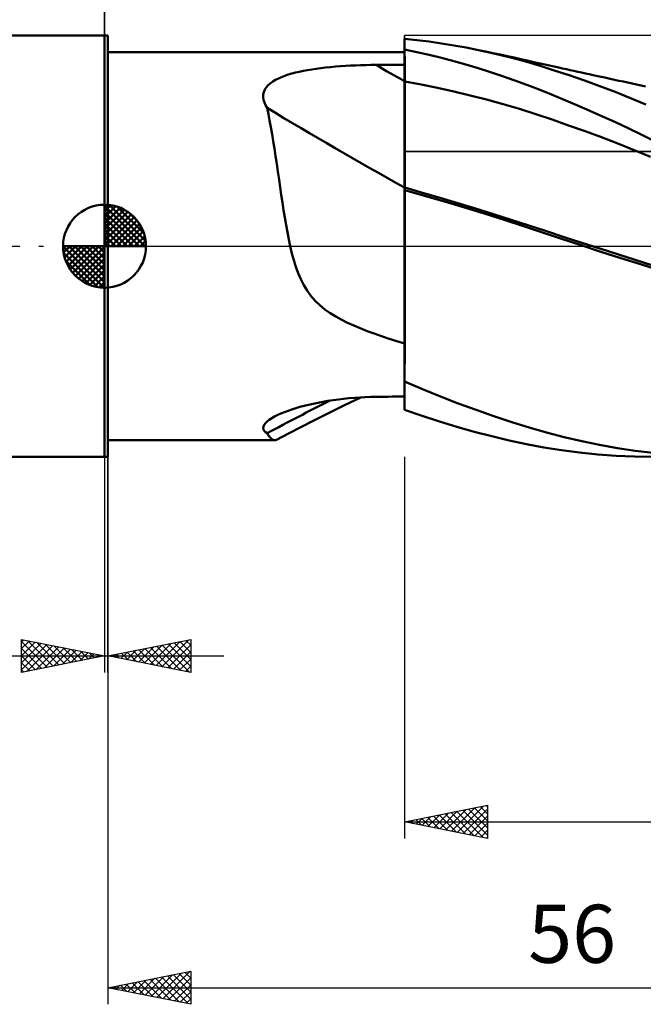
# Model space of a CAD drawing. Units: millimetres. Extents: x -62 to 109, y -48 to 50.
# Drawn here: x -5 to 32, y -46 to 14 of the extents above; entities that cross this region are included whole.
import ezdxf
from ezdxf.enums import TextEntityAlignment as Align

# ---------------------------------------------------------------- set-up
doc = ezdxf.new("R2010")
doc.units = ezdxf.units.MM
doc.header["$LTSCALE"] = 5.75
doc.linetypes.add('LONGDASH_DASH', pattern=[0.85, 0.4, -0.2, 0.05, -0.2])
for name, color, linetype in [('1', 4, 'CONTINUOUS'), ('2', 7, 'CONTINUOUS'), ('4', 2, 'LONGDASH_DASH'), ('CUT', 1, 'CONTINUOUS'), ('NOCUT', 7, 'CONTINUOUS'), ('SK1', 4, 'CONTINUOUS'), ('SK2', 7, 'CONTINUOUS'), ('SK4', 2, 'LONGDASH_DASH')]:
    doc.layers.add(name, color=color, linetype=linetype)
doc.styles.get("Standard").update_dxf_attribs({"font": 'Monospac821 BT'})

msp = doc.modelspace()

# ---------------------------------------------------------------- linework, layer by layer
at = {"layer": '1', "color": 4, "linetype": 'CONTINUOUS', "lineweight": 50}
for p, q in [((0, 12.7), (0.2, 12.7)), ((0, -12.7), (0, 12.7)), ((0.2, -12.7), (0.2, 12.7)), ((18.843, 12.429), (18.1, 12.51)), ((18.1, 2.044), (18.1, 12.51)), ((19.586, 12.335), (18.843, 12.429)), ((20.331, 12.227), (19.586, 12.335)), ((21.074, 12.106), (20.331, 12.227)), ((21.817, 11.971), (21.074, 12.106)), ((22.56, 11.822), (21.817, 11.971)), ((0.2, 11.7), (18.04, 11.7)), ((18.074, 11.7), (18.047, 11.7)), ((18.082, 11.7), (18.074, 11.7)), ((18.091, 11.7), (18.082, 11.7)), ((18.1, 11.7), (18.091, 11.7)), ((18.838, 11.706), (18.1, 11.864)), ((18.1, 11.583), (18.1, 11.859)), ((18.1, 11.583), (18.1, 11.859)), ((18.101, 11.306), (18.1, 11.583)), ((18.101, 11.306), (18.1, 11.583)), ((18.101, 11.03), (18.101, 11.306)), ((18.101, 11.03), (18.101, 11.306)), ((19.577, 11.536), (18.838, 11.706)), ((20.317, 11.353), (19.577, 11.536)), ((21.057, 11.158), (20.317, 11.353)), ((23.484, 11.618), (22.56, 11.822)), ((22.994, 11.731), (22.56, 11.822)), ((23.427, 11.639), (22.994, 11.731)), ((23.861, 11.547), (23.427, 11.639)), ((24.405, 11.393), (23.484, 11.618)), ((24.294, 11.454), (23.861, 11.547)), ((24.696, 11.367), (24.294, 11.454)), ((25.318, 11.147), (24.405, 11.393)), ((25.097, 11.279), (24.696, 11.367)), ((25.498, 11.19), (25.097, 11.279)), ((12.503, 10.657), (12.772, 10.697)), ((12.772, 10.697), (13.051, 10.734)), ((13.051, 10.734), (13.336, 10.767)), ((13.336, 10.767), (13.629, 10.797)), ((13.629, 10.797), (13.927, 10.824)), ((13.927, 10.824), (14.226, 10.848)), ((14.226, 10.848), (14.529, 10.868)), ((14.529, 10.868), (14.833, 10.885)), ((14.833, 10.885), (15.138, 10.9)), ((15.138, 10.9), (15.445, 10.911)), ((15.445, 10.911), (15.751, 10.92)), ((15.751, 10.92), (16.058, 10.925)), ((16.058, 10.925), (16.365, 10.929)), ((16.365, 10.929), (16.613, 10.931)), ((16.613, 10.931), (16.86, 10.932)), ((16.86, 10.932), (17.108, 10.934)), ((17.108, 10.934), (17.356, 10.935)), ((17.356, 10.935), (17.604, 10.937)), ((17.604, 10.937), (17.852, 10.938)), ((17.852, 10.938), (18.1, 10.94)), ((18.102, 10.753), (18.101, 11.03)), ((18.102, 10.753), (18.101, 11.03)), ((18.102, 10.477), (18.102, 10.753)), ((18.102, 10.477), (18.102, 10.753)), ((21.796, 10.95), (21.057, 11.158)), ((22.534, 10.73), (21.796, 10.95)), ((23.271, 10.498), (22.534, 10.73)), ((26.216, 10.884), (25.318, 11.147)), ((25.899, 11.101), (25.498, 11.19)), ((26.272, 11.018), (25.899, 11.101)), ((27.119, 10.601), (26.216, 10.884)), ((26.645, 10.935), (26.272, 11.018)), ((27.019, 10.852), (26.645, 10.935)), ((27.392, 10.77), (27.019, 10.852)), ((27.622, 10.719), (27.392, 10.77)), ((27.852, 10.668), (27.622, 10.719)), ((10.308, 10.023), (10.487, 10.113)), ((10.487, 10.113), (10.676, 10.196)), ((10.676, 10.196), (10.876, 10.272)), ((10.876, 10.272), (11.082, 10.341)), ((11.082, 10.341), (11.294, 10.404)), ((11.294, 10.404), (11.516, 10.462)), ((11.516, 10.462), (11.748, 10.516)), ((11.748, 10.516), (11.99, 10.567)), ((11.99, 10.567), (12.242, 10.614)), ((12.242, 10.614), (12.503, 10.657)), ((18.103, 10.2), (18.102, 10.477)), ((18.103, 10.2), (18.102, 10.477)), ((18.103, 9.924), (18.103, 10.2)), ((18.103, 9.924), (18.103, 10.2)), ((24.008, 10.253), (23.271, 10.498)), ((24.743, 9.995), (24.008, 10.253)), ((28.03, 10.301), (27.119, 10.601)), ((28.082, 10.618), (27.852, 10.668)), ((28.945, 9.983), (28.03, 10.301)), ((28.312, 10.567), (28.082, 10.618)), ((28.542, 10.517), (28.312, 10.567)), ((28.772, 10.466), (28.542, 10.517)), ((29.002, 10.416), (28.772, 10.466)), ((29.232, 10.366), (29.002, 10.416)), ((29.546, 10.297), (29.232, 10.366)), ((29.861, 10.229), (29.546, 10.297)), ((30.175, 10.161), (29.861, 10.229)), ((30.489, 10.093), (30.175, 10.161)), ((30.756, 10.036), (30.489, 10.093)), ((9.668, 9.437), (9.755, 9.573)), ((9.755, 9.573), (9.865, 9.699)), ((9.865, 9.699), (9.995, 9.816)), ((9.995, 9.816), (10.144, 9.924)), ((10.144, 9.924), (10.308, 10.023)), ((18.101, 9.924), (18.1, 9.924)), ((18.1, 9.924), (18.1, 9.924)), ((18.102, 9.924), (18.101, 9.924)), ((18.103, 9.924), (18.102, 9.924)), ((18.102, 9.924), (18.102, 9.924)), ((18.104, 9.549), (18.103, 9.924)), ((18.104, 9.55), (18.103, 9.924)), ((19.092, 9.744), (18.103, 9.924)), ((18.104, 9.168), (18.104, 9.55)), ((18.104, 9.168), (18.104, 9.549)), ((20.08, 9.546), (19.092, 9.744)), ((21.069, 9.33), (20.08, 9.546)), ((25.477, 9.725), (24.743, 9.995)), ((26.21, 9.441), (25.477, 9.725)), ((29.865, 9.649), (28.945, 9.983)), ((30.788, 9.297), (29.865, 9.649)), ((31.023, 9.978), (30.756, 10.036)), ((31.29, 9.921), (31.023, 9.978)), ((31.557, 9.863), (31.29, 9.921)), ((31.824, 9.806), (31.557, 9.863)), ((32.091, 9.749), (31.824, 9.806)), ((32.358, 9.692), (32.091, 9.749)), ((32.625, 9.635), (32.358, 9.692)), ((9.57, 8.986), (9.576, 9.143)), ((9.592, 8.825), (9.57, 8.986)), ((9.576, 9.143), (9.608, 9.293)), ((9.608, 9.293), (9.668, 9.437)), ((18.105, 8.78), (18.104, 9.168)), ((18.105, 8.78), (18.104, 9.168)), ((22.057, 9.094), (21.069, 9.33)), ((23.046, 8.84), (22.057, 9.094)), ((26.954, 9.143), (26.21, 9.441)), ((27.719, 8.828), (26.954, 9.143)), ((31.714, 8.93), (30.788, 9.297)), ((32.64, 8.546), (31.714, 8.93)), ((9.639, 8.664), (9.592, 8.825)), ((9.709, 8.502), (9.639, 8.664)), ((9.799, 8.34), (9.709, 8.502)), ((9.879, 7.968), (9.799, 8.34)), ((18.105, 8.387), (18.105, 8.78)), ((18.105, 8.389), (18.105, 8.78)), ((18.106, 7.995), (18.105, 8.389)), ((18.106, 7.993), (18.105, 8.387)), ((24.035, 8.566), (23.046, 8.84)), ((25.023, 8.272), (24.035, 8.566)), ((28.49, 8.502), (27.719, 8.828)), ((29.263, 8.167), (28.49, 8.502)), ((9.956, 7.581), (9.879, 7.968)), ((18.106, 7.601), (18.106, 7.995)), ((18.106, 7.6), (18.106, 7.993)), ((26.012, 7.958), (25.023, 8.272)), ((27, 7.628), (26.012, 7.958)), ((30.037, 7.822), (29.263, 8.167)), ((30.813, 7.468), (30.037, 7.822)), ((10.031, 7.179), (9.956, 7.581)), ((10.105, 6.762), (10.031, 7.179)), ((18.107, 7.212), (18.106, 7.601)), ((18.107, 7.21), (18.106, 7.6)), ((18.107, 6.827), (18.107, 7.212)), ((18.107, 6.825), (18.107, 7.21)), ((27.989, 7.285), (27, 7.628)), ((28.978, 6.93), (27.989, 7.285)), ((31.588, 7.106), (30.813, 7.468)), ((10.177, 6.332), (10.105, 6.762)), ((18.107, 6.451), (18.107, 6.827)), ((18.107, 6.447), (18.107, 6.825)), ((29.966, 6.564), (28.978, 6.93)), ((30.955, 6.186), (29.966, 6.564)), ((32.363, 6.736), (31.588, 7.106)), ((33.135, 6.358), (32.363, 6.736)), ((10.248, 5.89), (10.177, 6.332)), ((18.108, 6.082), (18.107, 6.451)), ((18.108, 6.079), (18.107, 6.447)), ((18.108, 5.726), (18.108, 6.082)), ((18.108, 5.724), (18.108, 6.079)), ((31.944, 5.796), (30.955, 6.186)), ((10.318, 5.435), (10.248, 5.89)), ((10.388, 4.969), (10.318, 5.435)), ((18.108, 5.384), (18.108, 5.726)), ((18.108, 5.382), (18.108, 5.724)), ((18.109, 5.057), (18.108, 5.384)), ((18.109, 5.056), (18.108, 5.382)), ((32.932, 5.394), (31.944, 5.796)), ((10.456, 4.5), (10.388, 4.969)), ((18.109, 4.749), (18.109, 5.057)), ((18.109, 4.747), (18.109, 5.056)), ((18.109, 4.459), (18.109, 4.749)), ((10.524, 4.03), (10.456, 4.5)), ((18.108, 3.946), (18.109, 4.191)), ((18.108, 3.945), (18.109, 4.19)), ((18.109, 4.458), (18.109, 4.747)), ((18.109, 4.191), (18.109, 4.459)), ((18.109, 4.19), (18.109, 4.458)), ((10.591, 3.563), (10.524, 4.03)), ((10.659, 3.097), (10.591, 3.563)), ((18.108, 3.725), (18.108, 3.946)), ((18.108, 3.725), (18.108, 3.945)), ((18.108, 3.529), (18.108, 3.725)), ((18.108, 3.529), (18.108, 3.725)), ((10.728, 2.635), (10.659, 3.097)), ((18.1, 3.531), (18.1, 3.531)), ((18.101, 3.531), (18.1, 3.531)), ((18.1, 3.531), (18.1, 3.531)), ((18.101, 3.389), (18.1, 3.389)), ((18.101, 3.531), (18.101, 3.531)), ((18.101, 3.531), (18.101, 3.531)), ((18.102, 3.531), (18.101, 3.531)), ((18.101, 3.531), (18.101, 3.531)), ((18.104, 3.388), (18.101, 3.389)), ((18.102, 3.531), (18.102, 3.531)), ((18.102, 3.531), (18.102, 3.531)), ((18.103, 3.531), (18.102, 3.531)), ((18.102, 3.531), (18.102, 3.531)), ((18.103, 3.531), (18.103, 3.531)), ((18.103, 3.53), (18.103, 3.531)), ((18.103, 3.53), (18.103, 3.53)), ((18.103, 3.53), (18.103, 3.53)), ((18.104, 3.53), (18.103, 3.53)), ((18.104, 3.53), (18.104, 3.53)), ((18.105, 3.53), (18.104, 3.53)), ((18.104, 3.53), (18.104, 3.53)), ((18.104, 3.53), (18.104, 3.53)), ((18.105, 3.388), (18.104, 3.388)), ((18.106, 3.53), (18.105, 3.53)), ((18.105, 3.53), (18.105, 3.53)), ((18.108, 3.387), (18.105, 3.388)), ((18.106, 3.53), (18.106, 3.53)), ((18.107, 3.53), (18.106, 3.53)), ((18.106, 3.53), (18.106, 3.53)), ((18.107, 3.529), (18.107, 3.53)), ((18.107, 3.529), (18.107, 3.529)), ((18.108, 3.529), (18.107, 3.529)), ((18.107, 3.529), (18.107, 3.529)), ((18.107, 3.529), (18.107, 3.529)), ((18.107, 2.863), (18.108, 3.131)), ((18.107, 2.862), (18.108, 3.13)), ((19.176, 3.224), (18.108, 3.529)), ((18.108, 3.509), (18.108, 3.529)), ((18.108, 3.509), (18.108, 3.529)), ((18.108, 3.387), (18.108, 3.509)), ((19.298, 3.045), (18.108, 3.387)), ((18.108, 3.131), (18.108, 3.387)), ((18.108, 3.13), (18.108, 3.387)), ((20.245, 2.912), (19.176, 3.224)), ((20.497, 2.693), (19.298, 3.045)), ((10.799, 2.177), (10.728, 2.635)), ((18.107, 2.584), (18.107, 2.863)), ((18.107, 2.584), (18.107, 2.862)), ((18.107, 2.294), (18.107, 2.584)), ((18.107, 2.294), (18.107, 2.584)), ((21.314, 2.594), (20.245, 2.912)), ((21.7, 2.332), (20.497, 2.693)), ((22.382, 2.269), (21.314, 2.594)), ((10.872, 1.724), (10.799, 2.177)), ((18.1, 1.707), (18.1, 2.044)), ((18.106, 1.685), (18.107, 1.994)), ((18.106, 1.684), (18.107, 1.994)), ((18.107, 1.994), (18.107, 2.294)), ((18.107, 1.994), (18.107, 2.294)), ((22.901, 1.962), (21.7, 2.332)), ((23.451, 1.938), (22.382, 2.269)), ((24.096, 1.586), (22.901, 1.962)), ((24.519, 1.599), (23.451, 1.938)), ((10.948, 1.277), (10.872, 1.724)), ((11.028, 0.838), (10.948, 1.277)), ((18.1, 1.36), (18.1, 1.707)), ((18.1, 1.001), (18.1, 1.36)), ((18.106, 1.366), (18.106, 1.685)), ((18.106, 1.364), (18.106, 1.684)), ((18.106, 1.037), (18.106, 1.366)), ((18.106, 1.035), (18.106, 1.364)), ((25.272, 1.204), (24.096, 1.586)), ((25.588, 1.253), (24.519, 1.599)), ((26.407, 0.826), (25.272, 1.204)), ((26.656, 0.901), (25.588, 1.253)), ((11.111, 0.412), (11.028, 0.838)), ((18.1, 0.632), (18.1, 1.001)), ((18.1, 0.253), (18.1, 0.632)), ((18.105, 0.354), (18.106, 0.7)), ((18.105, 0.353), (18.106, 0.698)), ((18.106, 0.7), (18.106, 1.037)), ((18.106, 0.698), (18.106, 1.035)), ((27.567, 0.441), (26.407, 0.826)), ((27.725, 0.551), (26.656, 0.901)), ((11.2, 0), (11.111, 0.412)), ((18.1, -0.134), (18.1, 0.253)), ((18.105, 0), (18.105, 0.354)), ((18.105, 0), (18.105, 0.353)), ((18.105, -0.396), (18.105, 0)), ((18.105, -0.396), (18.105, 0)), ((28.748, 0.055), (27.567, 0.441)), ((28.794, 0.203), (27.725, 0.551)), ((29.939, -0.33), (28.748, 0.055)), ((29.862, -0.144), (28.794, 0.203)), ((11.304, -0.434), (11.2, 0)), ((11.417, -0.849), (11.304, -0.434)), ((18.1, -0.529), (18.1, -0.134)), ((18.1, -0.931), (18.1, -0.529)), ((18.105, -0.801), (18.105, -0.396)), ((18.105, -0.8), (18.105, -0.396)), ((30.931, -0.489), (29.862, -0.144)), ((31.134, -0.712), (29.939, -0.33)), ((31.999, -0.831), (30.931, -0.489)), ((11.54, -1.244), (11.417, -0.849)), ((18.1, -1.34), (18.1, -0.931)), ((18.104, -1.21), (18.105, -0.8)), ((18.104, -1.212), (18.105, -0.801)), ((32.33, -1.092), (31.134, -0.712)), ((33.068, -1.173), (31.999, -0.831)), ((33.521, -1.468), (32.33, -1.092)), ((11.677, -1.621), (11.54, -1.244)), ((11.832, -1.987), (11.677, -1.621)), ((18.1, -1.754), (18.1, -1.34)), ((18.1, -2.174), (18.1, -1.754)), ((18.104, -1.626), (18.104, -1.21)), ((18.104, -1.631), (18.104, -1.212)), ((18.104, -2.049), (18.104, -1.626)), ((18.104, -2.054), (18.104, -1.631)), ((12.011, -2.341), (11.832, -1.987)), ((12.216, -2.68), (12.011, -2.341)), ((18.1, -2.599), (18.1, -2.174)), ((18.103, -2.476), (18.104, -2.049)), ((18.103, -2.482), (18.104, -2.054)), ((12.447, -2.997), (12.216, -2.68)), ((18.1, -3.028), (18.1, -2.599)), ((18.103, -2.908), (18.103, -2.476)), ((18.103, -2.914), (18.103, -2.482)), ((18.103, -3.344), (18.103, -2.908)), ((18.103, -3.349), (18.103, -2.914)), ((12.703, -3.29), (12.447, -2.997)), ((12.986, -3.561), (12.703, -3.29)), ((13.293, -3.811), (12.986, -3.561)), ((18.1, -3.461), (18.1, -3.028)), ((18.1, -3.897), (18.1, -3.461)), ((18.103, -3.783), (18.103, -3.344)), ((18.103, -3.786), (18.103, -3.349)), ((13.617, -4.039), (13.293, -3.811)), ((13.955, -4.247), (13.617, -4.039)), ((18.1, -4.333), (18.1, -3.897)), ((18.102, -4.223), (18.103, -3.783)), ((18.102, -4.226), (18.103, -3.786)), ((14.303, -4.438), (13.955, -4.247)), ((14.659, -4.615), (14.303, -4.438)), ((15.031, -4.784), (14.659, -4.615)), ((18.1, -4.77), (18.1, -4.333)), ((18.102, -4.664), (18.102, -4.223)), ((18.102, -4.666), (18.102, -4.226)), ((18.102, -5.105), (18.102, -4.664)), ((18.102, -5.108), (18.102, -4.666)), ((15.424, -4.95), (15.031, -4.784)), ((15.836, -5.112), (15.424, -4.95)), ((16.265, -5.27), (15.836, -5.112)), ((16.708, -5.425), (16.265, -5.27)), ((18.1, -5.207), (18.1, -4.77)), ((18.1, -5.644), (18.1, -5.207)), ((18.101, -5.546), (18.102, -5.105)), ((18.101, -5.549), (18.102, -5.108)), ((17.163, -5.576), (16.708, -5.425)), ((17.628, -5.724), (17.163, -5.576)), ((18.1, -5.868), (17.628, -5.724)), ((18.1, -6.007), (18.1, -5.644)), ((18.101, -5.986), (18.101, -5.546)), ((18.101, -5.99), (18.101, -5.549)), ((18.1, -6.369), (18.1, -6.007)), ((18.1, -6.729), (18.1, -6.369)), ((18.101, -6.424), (18.101, -5.986)), ((18.101, -6.427), (18.101, -5.99)), ((18.101, -6.859), (18.101, -6.424)), ((18.101, -6.861), (18.101, -6.427)), ((18.1, -7.086), (18.1, -6.729)), ((18.1, -7.29), (18.101, -6.859)), ((18.1, -7.292), (18.101, -6.861)), ((18.1, -7.44), (18.1, -7.086)), ((18.1, -7.717), (18.1, -7.29)), ((18.1, -7.718), (18.1, -7.292)), ((18.1, -7.791), (18.1, -7.44)), ((18.1, -8.139), (18.1, -7.717)), ((18.1, -8.138), (18.1, -7.718)), ((18.1, -8.139), (18.1, -7.791)), ((18.1, -8.14), (18.1, -8.138)), ((18.1, -8.142), (18.1, -8.14)), ((18.1, -8.144), (18.1, -8.142)), ((18.1, -8.146), (18.1, -8.144)), ((18.1, -8.148), (18.1, -8.146)), ((18.1, -8.15), (18.1, -8.148)), ((18.1, -8.151), (18.1, -8.15)), ((19.176, -8.614), (18.1, -8.151)), ((18.1, -9.857), (18.1, -8.151)), ((20.254, -9.055), (19.176, -8.614)), ((12.302, -9.556), (12.581, -9.493)), ((12.581, -9.493), (12.87, -9.433)), ((12.87, -9.433), (13.167, -9.377)), ((13.167, -9.377), (13.473, -9.325)), ((13.473, -9.325), (13.786, -9.278)), ((13.786, -9.278), (14.103, -9.236)), ((14.103, -9.236), (14.422, -9.198)), ((14.422, -9.198), (14.743, -9.166)), ((14.475, -9.592), (15.464, -9.113)), ((14.743, -9.166), (15.066, -9.139)), ((15.066, -9.139), (15.39, -9.117)), ((15.39, -9.117), (15.715, -9.1)), ((15.715, -9.1), (16.04, -9.089)), ((16.04, -9.089), (16.365, -9.082)), ((16.365, -9.082), (16.613, -9.079)), ((16.613, -9.079), (16.86, -9.076)), ((16.86, -9.076), (17.108, -9.073)), ((17.108, -9.073), (17.356, -9.07)), ((17.356, -9.07), (17.604, -9.068)), ((17.604, -9.068), (17.852, -9.065)), ((17.852, -9.065), (18.1, -9.062)), ((21.331, -9.475), (20.254, -9.055)), ((22.407, -9.873), (21.331, -9.475)), ((10.443, -10.172), (10.642, -10.082)), ((10.642, -10.082), (10.852, -9.996)), ((10.852, -9.996), (11.07, -9.915)), ((11.07, -9.915), (11.294, -9.838)), ((11.294, -9.838), (11.529, -9.763)), ((11.529, -9.763), (11.775, -9.692)), ((11.775, -9.692), (12.033, -9.622)), ((12.033, -9.622), (12.302, -9.556)), ((12.592, -10.527), (13.471, -10.087)), ((13.471, -10.087), (14.475, -9.592)), ((19.149, -10.224), (18.1, -9.857)), ((23.482, -10.25), (22.407, -9.873)), ((9.628, -10.767), (9.704, -10.665)), ((9.704, -10.665), (9.808, -10.563)), ((9.808, -10.563), (9.938, -10.461)), ((9.938, -10.461), (10.089, -10.362)), ((10.089, -10.362), (10.258, -10.265)), ((10.258, -10.265), (10.443, -10.172)), ((11.847, -10.905), (12.592, -10.527)), ((20.201, -10.569), (19.149, -10.224)), ((21.252, -10.889), (20.201, -10.569)), ((24.555, -10.605), (23.482, -10.25)), ((25.614, -10.933), (24.555, -10.605)), ((9.569, -10.96), (9.583, -10.865)), ((9.586, -11.049), (9.569, -10.96)), ((9.583, -10.865), (9.628, -10.767)), ((9.632, -11.132), (9.586, -11.049)), ((9.704, -11.208), (9.632, -11.132)), ((9.799, -11.276), (9.704, -11.208)), ((9.883, -11.41), (9.799, -11.276)), ((11.104, -11.286), (11.847, -10.905)), ((22.302, -11.186), (21.252, -10.889)), ((23.35, -11.458), (22.302, -11.186)), ((26.66, -11.234), (25.614, -10.933)), ((27.719, -11.509), (26.66, -11.234)), ((0.2, -11.7), (10.254, -11.7)), ((9.964, -11.518), (9.883, -11.41)), ((10.043, -11.601), (9.964, -11.518)), ((10.12, -11.659), (10.043, -11.601)), ((10.196, -11.692), (10.12, -11.659)), ((10.27, -11.699), (10.196, -11.692)), ((10.27, -11.699), (10.286, -11.698)), ((10.286, -11.698), (10.301, -11.695)), ((10.301, -11.695), (10.317, -11.691)), ((10.317, -11.691), (10.333, -11.685)), ((10.333, -11.685), (10.349, -11.679)), ((10.349, -11.679), (10.364, -11.671)), ((10.364, -11.671), (11.104, -11.286)), ((24.397, -11.706), (23.35, -11.458)), ((25.441, -11.929), (24.397, -11.706)), ((28.783, -11.755), (27.719, -11.509)), ((29.854, -11.974), (28.783, -11.755)), ((26.484, -12.126), (25.441, -11.929)), ((27.56, -12.298), (26.484, -12.126)), ((28.655, -12.441), (27.56, -12.298)), ((29.755, -12.552), (28.655, -12.441)), ((30.93, -12.165), (29.854, -11.974)), ((32.009, -12.327), (30.93, -12.165)), ((33.088, -12.461), (32.009, -12.327)), ((0, -12.7), (0.2, -12.7)), ((30.857, -12.633), (29.755, -12.552)), ((31.959, -12.682), (30.857, -12.633)), ((33.058, -12.7), (31.959, -12.682))]:
    msp.add_line(p, q, dxfattribs=at)
for centre, major_axis, ratio, start_param, end_param in [((105.121, 111.719), (-175.134, 57.652), 0.699017, 1.280416, 1.291486), ((103.77, 107.615), (-176.926, 58.242), 0.699017, 1.252914, 1.305541), ((103.77, -170.488), (-142.525, 119.923), 0.937755, 5.900166, 5.924465)]:
    msp.add_ellipse(centre, major_axis=major_axis, ratio=ratio, start_param=start_param, end_param=end_param, dxfattribs=at)
at = {"layer": '2', "color": 7, "linetype": 'CONTINUOUS', "lineweight": 25}
for p, q in [((0, 0), (0, 35.7)), ((0.2, -11.7), (0.2, -45.7)), ((0, -12.7), (0, -25.7)), ((0.2, -25.7), (0.2, -12.7)), ((18.1, -12.7), (18.1, -35.7)), ((-5, -25.7), (-5, -23.7)), ((-5, -23.7), (0, -24.7)), ((-5, -23.836), (-4.886, -23.723)), ((0.2, -24.7), (5.2, -23.7)), ((3.46, -25.352), (5.09, -23.722)), ((5.2, -23.7), (5.2, -25.7)), ((-5, -24.26), (-4.533, -23.793)), ((-5, -23.836), (-3.447, -25.389)), ((-5, -24.685), (-4.179, -23.864)), ((-5, -25.109), (-3.826, -23.935)), ((-5, -25.533), (-3.472, -24.006)), ((-5, -24.26), (-3.8, -25.46)), ((-4.678, -25.636), (-3.119, -24.076)), ((-4.64, -23.772), (-3.093, -25.319)), ((-4.148, -25.53), (-2.765, -24.147)), ((-4.11, -23.878), (-2.74, -25.248)), ((-3.617, -25.423), (-2.412, -24.218)), ((-3.579, -23.984), (-2.386, -25.177)), ((-3.087, -25.317), (-2.058, -24.288)), ((-3.049, -24.09), (-2.033, -25.107)), ((-2.519, -24.196), (-1.679, -25.036)), ((-1.988, -24.302), (-1.326, -24.965)), ((1.692, -24.998), (2.438, -24.252)), ((2.046, -25.069), (2.969, -24.146)), ((2.071, -24.326), (3.007, -25.261)), ((2.399, -25.14), (3.499, -24.04)), ((2.425, -24.255), (3.537, -25.367)), ((2.753, -25.211), (4.029, -23.934)), ((2.778, -24.184), (4.067, -25.473)), ((3.106, -25.281), (4.56, -23.828)), ((3.132, -24.114), (4.598, -25.58)), ((3.485, -24.043), (5.128, -25.686)), ((3.814, -25.423), (5.2, -24.036)), ((3.839, -23.972), (5.2, -25.333)), ((4.192, -23.902), (5.2, -24.909)), ((4.546, -23.831), (5.2, -24.485)), ((4.9, -23.76), (5.2, -24.06)), ((-15.925, -24.7), (7.2, -24.7)), ((-5, -24.685), (-4.154, -25.531)), ((0, -24.7), (-5, -25.7)), ((-2.557, -25.211), (-1.704, -24.359)), ((-2.026, -25.105), (-1.351, -24.43)), ((-1.496, -24.999), (-0.997, -24.501)), ((-1.458, -24.408), (-0.972, -24.894)), ((-0.966, -24.893), (-0.644, -24.571)), ((-0.928, -24.514), (-0.618, -24.824)), ((-0.435, -24.787), (-0.29, -24.642)), ((-0.397, -24.621), (-0.265, -24.753)), ((5.2, -25.7), (0.2, -24.7)), ((0.278, -24.716), (0.317, -24.677)), ((0.303, -24.679), (0.355, -24.731)), ((0.632, -24.786), (0.847, -24.571)), ((0.657, -24.609), (0.885, -24.837)), ((0.985, -24.857), (1.378, -24.464)), ((1.011, -24.538), (1.416, -24.943)), ((1.339, -24.928), (1.908, -24.358)), ((1.364, -24.467), (1.946, -25.049)), ((1.718, -24.396), (2.476, -25.155)), ((4.167, -25.493), (5.2, -24.46)), ((4.521, -25.564), (5.2, -24.885)), ((-5, -25.109), (-4.508, -25.602)), ((4.874, -25.635), (5.2, -25.309)), ((-5, -25.533), (-4.861, -25.672)), ((18.1, -34.7), (23.1, -33.7)), ((21.275, -35.335), (22.863, -33.747)), ((22.665, -33.787), (23.1, -34.222)), ((23.019, -33.716), (23.1, -33.797)), ((23.1, -33.7), (23.1, -35.7)), ((19.154, -34.911), (19.681, -34.384)), ((19.483, -34.423), (20.175, -35.115)), ((19.508, -34.982), (20.212, -34.278)), ((19.837, -34.353), (20.705, -35.221)), ((19.861, -35.052), (20.742, -34.172)), ((20.191, -34.282), (21.236, -35.327)), ((20.215, -35.123), (21.272, -34.066)), ((20.544, -34.211), (21.766, -35.433)), ((20.568, -35.194), (21.803, -33.959)), ((20.898, -34.14), (22.296, -35.539)), ((20.922, -35.264), (22.333, -33.853)), ((21.251, -34.07), (22.827, -35.645)), ((21.605, -33.999), (23.1, -35.494)), ((21.629, -35.406), (23.1, -33.935)), ((21.958, -33.928), (23.1, -35.07)), ((21.983, -35.477), (23.1, -34.359)), ((22.312, -33.858), (23.1, -34.646)), ((18.1, -34.7), (56.2, -34.7)), ((23.1, -35.7), (18.1, -34.7)), ((18.423, -34.635), (18.584, -34.797)), ((18.447, -34.769), (18.621, -34.596)), ((18.776, -34.565), (19.114, -34.903)), ((18.801, -34.84), (19.151, -34.49)), ((19.13, -34.494), (19.645, -35.009)), ((22.336, -35.547), (23.1, -34.783)), ((22.69, -35.618), (23.1, -35.208)), ((23.043, -35.689), (23.1, -35.632)), ((0.2, -44.7), (5.2, -43.7)), ((2.803, -45.221), (4.104, -43.919)), ((3.156, -45.291), (4.634, -43.813)), ((3.51, -45.362), (5.164, -43.707)), ((4.143, -43.911), (5.2, -44.969)), ((4.496, -43.841), (5.2, -44.544)), ((4.85, -43.77), (5.2, -44.12)), ((5.2, -43.7), (5.2, -45.7)), ((1.035, -44.867), (1.452, -44.45)), ((1.314, -44.477), (1.872, -45.034)), ((1.388, -44.938), (1.982, -44.344)), ((1.668, -44.406), (2.402, -45.14)), ((1.742, -45.008), (2.513, -44.237)), ((2.022, -44.336), (2.932, -45.246)), ((2.095, -45.079), (3.043, -44.131)), ((2.375, -44.265), (3.463, -45.353)), ((2.449, -45.15), (3.573, -44.025)), ((2.729, -44.194), (3.993, -45.459)), ((3.082, -44.124), (4.523, -45.565)), ((3.436, -44.053), (5.054, -45.671)), ((3.789, -43.982), (5.2, -45.393)), ((3.863, -45.433), (5.2, -44.096)), ((0.2, -44.7), (56.2, -44.7)), ((5.2, -45.7), (0.2, -44.7)), ((0.254, -44.689), (0.281, -44.716)), ((0.328, -44.726), (0.391, -44.662)), ((0.607, -44.619), (0.811, -44.822)), ((0.681, -44.796), (0.922, -44.556)), ((0.961, -44.548), (1.341, -44.928)), ((4.217, -45.503), (5.2, -44.52)), ((4.57, -45.574), (5.2, -44.944)), ((4.924, -45.645), (5.2, -45.369))]:
    msp.add_line(p, q, dxfattribs=at)
at = {"layer": '4', "color": 2, "linetype": 'LONGDASH_DASH', "lineweight": 25}
msp.add_line((0, 0), (56.2, 0), dxfattribs=at)
at = {"layer": 'CUT', "color": 1, "linetype": 'CONTINUOUS', "lineweight": 25}
for p, q in [((53.152, 12.7), (18.1, 12.7)), ((18.1, 12.7), (18.1, 12.695)), ((18.1, 12.695), (18.11, 5.715)), ((18.11, 5.715), (56.2, 5.715))]:
    msp.add_line(p, q, dxfattribs=at)
at = {"layer": 'NOCUT', "color": 7, "linetype": 'CONTINUOUS', "lineweight": 25}
for p, q in [((0, 0), (0, 12.7)), ((0, 12.7), (0.2, 12.7)), ((18.11, 5.715), (18.1, 12.695)), ((18.1, 12.695), (18.1, 11.7)), ((18.1, 11.7), (0.2, 11.7)), ((55.692, 5.715), (18.11, 5.715)), ((0.2, 0), (0, 0)), ((0.2, 0), (55.692, 0))]:
    msp.add_line(p, q, dxfattribs=at)
at = {"layer": 'SK1', "color": 4, "linetype": 'CONTINUOUS', "lineweight": 50}
for p, q in [((0, 12.7), (-44.209, 12.7)), ((0, 0), (0, 2.5)), ((0, 2.435), (0.063, 2.498)), ((0, 2.081), (0.387, 2.469)), ((0, 2.435), (2.435, 0)), ((0, 1.728), (0.677, 2.405)), ((0.308, 2.481), (2.481, 0.308)), ((0.761, 2.381), (2.381, 0.761)), ((0, 1.374), (0.941, 2.315)), ((0, 1.021), (1.182, 2.202)), ((0, 2.081), (2.081, 0)), ((0, 0.667), (1.401, 2.069)), ((0, 0.314), (1.604, 1.917)), ((1.486, 2.01), (2.01, 1.486)), ((0, 1.728), (1.728, 0)), ((0, 1.374), (1.374, 0)), ((0.04, 0), (1.787, 1.747)), ((0.393, 0), (1.953, 1.559)), ((0.747, 0), (2.101, 1.354)), ((0, 1.021), (1.021, 0)), ((0, 0.667), (0.667, 0)), ((1.101, 0), (2.229, 1.129)), ((1.454, 0), (2.338, 0.884)), ((1.808, 0), (2.423, 0.615)), ((0, 0), (-2.5, 0)), ((-2.498, -0.063), (-2.435, 0)), ((-2.469, -0.387), (-2.081, 0)), ((-2.405, -0.677), (-1.728, 0)), ((-2.315, -0.941), (-1.374, 0)), ((-2.202, -1.182), (-1.021, 0)), ((-2.161, 0), (0, -2.161)), ((-2.069, -1.401), (-0.667, 0)), ((-1.917, -1.604), (-0.314, 0)), ((-1.808, 0), (0, -1.808)), ((-1.454, 0), (0, -1.454)), ((-1.101, 0), (0, -1.101)), ((-0.747, 0), (0, -0.747)), ((-0.393, 0), (0, -0.393)), ((-0.04, 0), (0, -0.04)), ((0, 0.314), (0.314, 0)), ((0, 0), (2.5, 0)), ((0, -2.5), (0, 0)), ((2.161, 0), (2.479, 0.318)), ((-2.5, -0.015), (-0.015, -2.5)), ((-2.466, -0.402), (-0.402, -2.466)), ((-1.747, -1.787), (0, -0.04)), ((-1.559, -1.953), (0, -0.393)), ((-2.337, -0.884), (-0.884, -2.337)), ((-1.354, -2.101), (0, -0.747)), ((-1.129, -2.229), (0, -1.101)), ((-0.884, -2.338), (0, -1.454)), ((-0.615, -2.423), (0, -1.808)), ((-0.318, -2.479), (0, -2.161)), ((-44.209, -12.7), (0, -12.7))]:
    msp.add_line(p, q, dxfattribs=at)
for start, end in [(90, 180), (0, 90), (180, 270), (270, 0)]:
    msp.add_arc((0, 0), 2.5, start, end, dxfattribs=at)
at = {"layer": 'SK2', "color": 7, "linetype": 'CONTINUOUS', "lineweight": 25}
msp.add_line((0, 25.7), (0, 12.7), dxfattribs=at)
at = {"layer": 'SK4', "color": 2, "linetype": 'LONGDASH_DASH', "lineweight": 25}
msp.add_line((-51.4, 0), (62.2, 0), dxfattribs=at)

# ---------------------------------------------------------------- texts
at = {"layer": '2', "color": 7, "linetype": 'CONTINUOUS', "lineweight": 25}
msp.add_text('56', height=3.5, dxfattribs=at).set_placement((28.2, -43.2), align=Align.CENTER)

doc.saveas('drawing.dxf')
